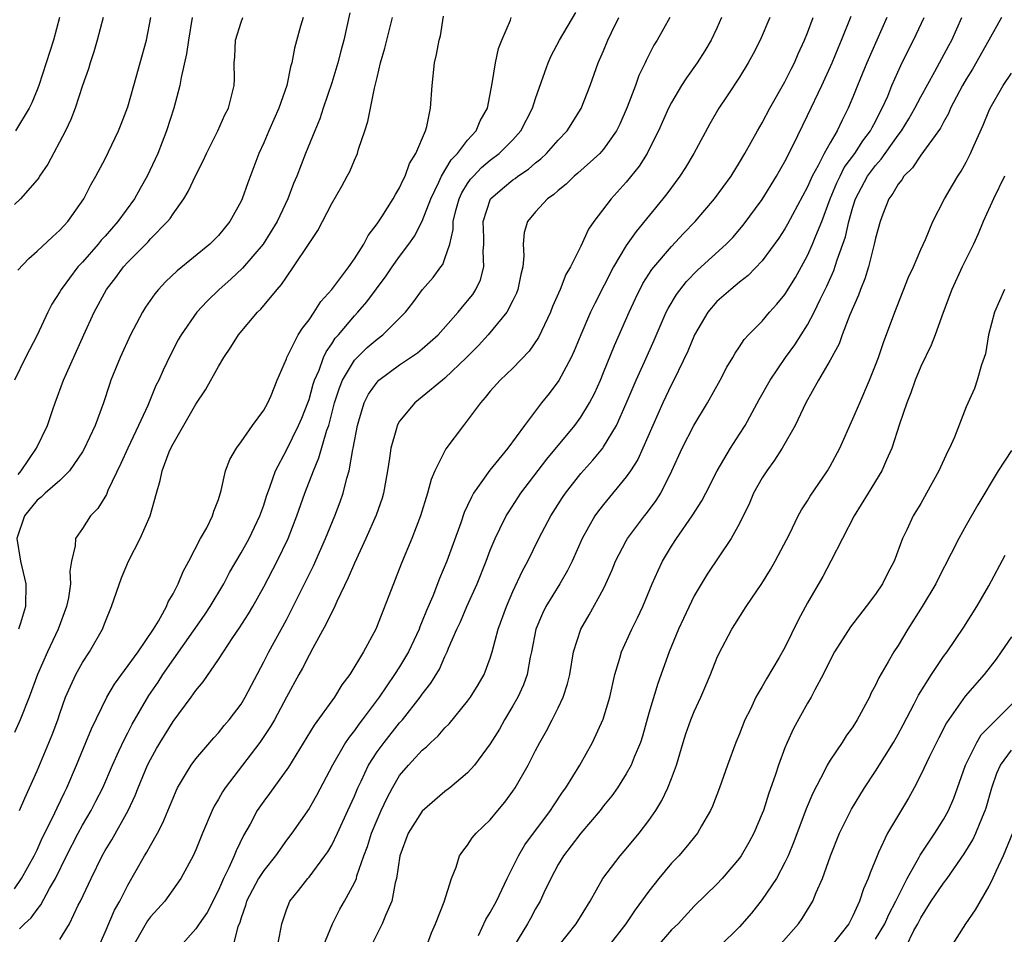
# Model space of a CAD drawing. Units: inches. Extents: x 2577000 to 2580000, y 1560000 to 1562081.
# Drawn here: x 2577137 to 2577224, y 1560278 to 1560359 of the extents above; entities that cross this region are included whole.
import ezdxf

# ---------------------------------------------------------------- set-up
doc = ezdxf.new("R2010")
doc.units = ezdxf.units.IN
doc.header["$MEASUREMENT"] = 0
doc.layers.add('LD25771560_2ft', color=8, linetype='Continuous')

msp = doc.modelspace()

# ---------------------------------------------------------------- linework, layer by layer
at = {"layer": 'LD25771560_2ft'}
for points, elevation in [([(2577166.59, 1560359.411), (2577166.066, 1560357), (2577165.835, 1560356.165), (2577165.544, 1560355), (2577165, 1560353.235), (2577164.245, 1560351), (2577163.943, 1560350.057), (2577163.498, 1560349), (2577162.693, 1560347), (2577161.922, 1560345), (2577161.643, 1560344.357), (2577161.13, 1560343), (2577160.182, 1560341), (2577158.942, 1560339), (2577157.126, 1560336.874), (2577156.09, 1560335.91), (2577155.056, 1560335), (2577154.02, 1560333.98), (2577153.105, 1560333), (2577151.709, 1560331), (2577151.452, 1560330.548), (2577150.776, 1560329.224), (2577150.126, 1560327.874), (2577149.742, 1560327), (2577149.492, 1560326.507), (2577148.761, 1560324.761), (2577147.962, 1560323), (2577146.996, 1560321), (2577146.378, 1560319.622), (2577145.248, 1560317.249), (2577145.11, 1560316.89), (2577144.346, 1560315.654), (2577143.725, 1560315), (2577143, 1560313.883), (2577142.373, 1560313), (2577142.361, 1560312.361), (2577142.032, 1560311), (2577141.874, 1560310.126), (2577141.952, 1560309), (2577141.76, 1560307.76), (2577141.582, 1560307), (2577140.851, 1560305), (2577139.92, 1560303), (2577139.035, 1560301), (2577138.295, 1560299), (2577137.512, 1560297), (2577137, 1560295.891)], 8160), ([(2577141, 1560277.601), (2577141.848, 1560279), (2577142.636, 1560280.635), (2577142.831, 1560281), (2577143.769, 1560283), (2577144.743, 1560285), (2577145, 1560285.464), (2577145.583, 1560286.417), (2577147.03, 1560289), (2577147.668, 1560290.332), (2577147.918, 1560291), (2577148.754, 1560293), (2577149, 1560293.496), (2577149.544, 1560294.456), (2577149.858, 1560295), (2577151, 1560296.849), (2577152.588, 1560299), (2577153, 1560299.601), (2577153.643, 1560300.358), (2577155, 1560302.336), (2577156.274, 1560304.274), (2577156.872, 1560305.128), (2577157.652, 1560306.348), (2577158.035, 1560307), (2577159, 1560308.734), (2577160.193, 1560311), (2577161.169, 1560313), (2577161.934, 1560315), (2577162.633, 1560317), (2577163.384, 1560319), (2577163.877, 1560320.123), (2577164.576, 1560322.576), (2577164.734, 1560323), (2577165.256, 1560325), (2577165.682, 1560326.317), (2577165.959, 1560327), (2577167, 1560328.746), (2577167.237, 1560329), (2577168.139, 1560329.861), (2577169, 1560330.624), (2577169.506, 1560331), (2577171, 1560332.476), (2577171.501, 1560333), (2577172.172, 1560333.828), (2577173.017, 1560334.983), (2577173.952, 1560336.048), (2577174.633, 1560337), (2577174.796, 1560337.204), (2577175, 1560337.742), (2577175.414, 1560339), (2577175.72, 1560340.28), (2577175.727, 1560341), (2577175.957, 1560341.957), (2577176.243, 1560343), (2577176.481, 1560343.519), (2577177, 1560344.341), (2577177.267, 1560344.733), (2577177.505, 1560345), (2577178.236, 1560345.764), (2577179, 1560346.402), (2577179.797, 1560347), (2577181, 1560348.222), (2577181.708, 1560349), (2577182.729, 1560351), (2577183, 1560351.867), (2577183.805, 1560354.195), (2577184.121, 1560355), (2577184.384, 1560355.615), (2577185.098, 1560357), (2577186.542, 1560359.458)], 8168), ([(2577137, 1560282.083), (2577137.631, 1560283), (2577138.732, 1560285), (2577139, 1560285.535), (2577139.457, 1560286.543), (2577140.361, 1560288.361), (2577140.761, 1560289.239), (2577141.41, 1560290.59), (2577141.625, 1560291), (2577142.479, 1560293), (2577143.309, 1560295), (2577143.788, 1560296.212), (2577145.145, 1560299), (2577145.836, 1560300.164), (2577147.905, 1560303), (2577149.265, 1560305), (2577149.704, 1560305.704), (2577150.414, 1560307), (2577150.577, 1560307.423), (2577151, 1560308.112), (2577151.455, 1560309), (2577151.902, 1560310.098), (2577152.404, 1560311), (2577153.429, 1560313), (2577153.966, 1560313.966), (2577154.475, 1560315), (2577154.587, 1560315.413), (2577155, 1560316.458), (2577155.255, 1560317.255), (2577155.641, 1560319), (2577156.002, 1560319.998), (2577156.593, 1560321), (2577157, 1560321.542), (2577158.005, 1560323), (2577159, 1560324.355), (2577159.356, 1560325), (2577159.644, 1560325.644), (2577160.2, 1560327), (2577161, 1560328.883), (2577161.037, 1560329), (2577162.042, 1560331), (2577162.411, 1560331.589), (2577163, 1560332.316), (2577163.466, 1560333), (2577164.056, 1560333.944), (2577165.016, 1560335), (2577166.512, 1560337), (2577167, 1560337.715), (2577167.825, 1560339), (2577168.224, 1560339.775), (2577169, 1560340.791), (2577169.412, 1560341.412), (2577170.417, 1560343), (2577170.618, 1560343.382), (2577171, 1560343.968), (2577171.314, 1560344.686), (2577171.496, 1560345), (2577171.879, 1560346.122), (2577172.437, 1560347), (2577173.274, 1560349), (2577173.387, 1560349.388), (2577173.719, 1560351), (2577173.861, 1560353), (2577174.082, 1560355), (2577174.257, 1560355.743), (2577174.495, 1560357), (2577174.594, 1560357.406), (2577174.869, 1560359.131)], 8164), ([(2577144.815, 1560359), (2577144.306, 1560357), (2577144.017, 1560355.983), (2577143.681, 1560355), (2577143.53, 1560354.47), (2577143, 1560353.014), (2577142.349, 1560351), (2577141.982, 1560350.018), (2577141.507, 1560349), (2577139.939, 1560346.062), (2577139.216, 1560345), (2577139.14, 1560344.86), (2577139, 1560344.68), (2577137.529, 1560343), (2577137, 1560342.486)], 8150), ([(2577152.696, 1560359), (2577152.352, 1560357), (2577152.186, 1560355.814), (2577151.714, 1560353.714), (2577151.605, 1560353), (2577151.064, 1560351), (2577150.425, 1560349), (2577149.64, 1560347), (2577148.701, 1560345), (2577148.086, 1560343.915), (2577147.588, 1560343), (2577146.137, 1560341), (2577145, 1560339.709), (2577144.654, 1560339.346), (2577144.379, 1560339), (2577143, 1560337.423), (2577142.602, 1560337), (2577141.11, 1560335), (2577141, 1560334.796), (2577140.305, 1560333.695), (2577139.946, 1560333), (2577139, 1560330.95), (2577137.978, 1560329), (2577137.017, 1560327)], 8154), ([(2577140.972, 1560359), (2577140.457, 1560357), (2577139.812, 1560355), (2577139.136, 1560353), (2577139, 1560352.636), (2577138.52, 1560351.48), (2577138.286, 1560351), (2577137.095, 1560349)], 8148), ([(2577162.469, 1560359), (2577162.243, 1560358.243), (2577161.704, 1560356.296), (2577161.473, 1560355), (2577161.353, 1560354.647), (2577161.038, 1560353), (2577160.344, 1560351), (2577159.45, 1560349), (2577159, 1560347.947), (2577158.562, 1560347), (2577157.587, 1560344.414), (2577157.093, 1560343), (2577157, 1560342.801), (2577156.021, 1560341), (2577155, 1560339.767), (2577154.256, 1560339), (2577151.367, 1560336.633), (2577150.336, 1560335.664), (2577149.717, 1560335), (2577149.385, 1560334.615), (2577148.561, 1560333.439), (2577148.296, 1560333), (2577147.25, 1560331), (2577146.327, 1560329), (2577145.517, 1560327), (2577145.378, 1560326.622), (2577144.85, 1560325), (2577144.112, 1560323), (2577143.127, 1560320.873), (2577143, 1560320.659), (2577141.85, 1560319), (2577141, 1560318.13), (2577139.703, 1560317), (2577139.344, 1560316.657), (2577139, 1560316.401), (2577137.873, 1560315), (2577137.204, 1560313), (2577137.52, 1560311), (2577138.001, 1560309), (2577137.959, 1560307), (2577137.534, 1560305.534), (2577137.358, 1560305)], 8158), ([(2577137.297, 1560336.703), (2577138.262, 1560337.738), (2577139, 1560338.373), (2577140.345, 1560339.655), (2577141, 1560340.238), (2577141.705, 1560341), (2577143.13, 1560343), (2577143.75, 1560344.25), (2577144.193, 1560345), (2577145, 1560346.54), (2577146.182, 1560349), (2577146.416, 1560349.584), (2577147, 1560351.112), (2577147.548, 1560353), (2577148.652, 1560357), (2577149.034, 1560359)], 8152), ([(2577137.326, 1560318.674), (2577137.599, 1560319), (2577138.947, 1560321), (2577139.904, 1560323), (2577140.394, 1560324.394), (2577140.59, 1560325), (2577141.342, 1560327), (2577141.589, 1560327.589), (2577143.124, 1560331), (2577144.048, 1560333), (2577145.124, 1560335), (2577145.94, 1560336.06), (2577146.625, 1560337), (2577147, 1560337.417), (2577148.789, 1560339.211), (2577149, 1560339.461), (2577150.516, 1560341), (2577150.736, 1560341.264), (2577151, 1560341.69), (2577151.939, 1560343), (2577152.342, 1560343.658), (2577153, 1560345.088), (2577153.652, 1560346.348), (2577153.942, 1560347), (2577154.951, 1560349), (2577155.582, 1560350.418), (2577155.893, 1560351), (2577156.396, 1560353), (2577156.422, 1560353.578), (2577156.403, 1560355), (2577156.449, 1560355.551), (2577156.518, 1560357), (2577157, 1560358.587), (2577157.147, 1560359)], 8156), ([(2577137.431, 1560289), (2577137.902, 1560290.098), (2577138.339, 1560291), (2577139, 1560292.503), (2577140.324, 1560295.676), (2577140.82, 1560297), (2577141, 1560297.554), (2577141.513, 1560299), (2577141.959, 1560299.959), (2577142.404, 1560301), (2577143, 1560302.056), (2577143.637, 1560303), (2577144.774, 1560305), (2577145, 1560305.609), (2577145.575, 1560307), (2577146.451, 1560309.548), (2577147.075, 1560311), (2577148.1, 1560313), (2577148.977, 1560315.023), (2577149.522, 1560317), (2577149.874, 1560318.126), (2577150.033, 1560319), (2577150.655, 1560320.655), (2577150.806, 1560321), (2577151, 1560321.383), (2577153, 1560324.88), (2577153.858, 1560326.142), (2577155, 1560328.196), (2577155.483, 1560329), (2577156.104, 1560329.896), (2577156.763, 1560331), (2577158.456, 1560333), (2577158.735, 1560333.265), (2577160.189, 1560335), (2577160.577, 1560335.423), (2577161, 1560336.095), (2577161.639, 1560337), (2577163, 1560339.057), (2577163.787, 1560340.213), (2577165, 1560342.578), (2577165.887, 1560344.113), (2577166.378, 1560345), (2577166.587, 1560345.414), (2577167, 1560346.415), (2577167.271, 1560347), (2577167.381, 1560347.38), (2577167.923, 1560349), (2577168.179, 1560349.821), (2577168.775, 1560352.775), (2577168.878, 1560353.122), (2577169, 1560353.706), (2577169.309, 1560355), (2577169.702, 1560356.298), (2577169.865, 1560357), (2577170.377, 1560359)], 8162), ([(2577137.457, 1560278.543), (2577137.887, 1560279), (2577138.473, 1560279.527), (2577139, 1560280.26), (2577139.34, 1560280.66), (2577140.105, 1560282.105), (2577140.624, 1560283), (2577141.605, 1560285), (2577142.62, 1560287), (2577143, 1560287.693), (2577143.767, 1560289), (2577144.192, 1560289.808), (2577144.791, 1560291), (2577145.656, 1560293), (2577146.224, 1560294.224), (2577146.698, 1560295.302), (2577147, 1560295.853), (2577147.386, 1560296.614), (2577148.857, 1560299.143), (2577149.67, 1560300.33), (2577150.101, 1560301), (2577153.773, 1560306.227), (2577154.288, 1560307), (2577155.471, 1560309), (2577155.984, 1560310.016), (2577157, 1560311.738), (2577157.722, 1560313), (2577158.672, 1560315), (2577158.747, 1560315.253), (2577159, 1560315.952), (2577159.247, 1560316.753), (2577159.544, 1560317.544), (2577160.043, 1560319), (2577161, 1560320.809), (2577162.082, 1560323), (2577162.355, 1560323.645), (2577162.902, 1560325), (2577163, 1560325.276), (2577163.372, 1560326.628), (2577163.493, 1560327), (2577163.884, 1560327.883), (2577164.281, 1560329), (2577164.5, 1560329.5), (2577165, 1560330.193), (2577165.313, 1560330.687), (2577165.592, 1560331), (2577167, 1560332.684), (2577167.308, 1560333), (2577168.092, 1560333.908), (2577169.801, 1560336.199), (2577170.351, 1560337), (2577171, 1560337.904), (2577171.815, 1560339), (2577172.295, 1560339.705), (2577173, 1560341.039), (2577173.743, 1560343), (2577174.458, 1560344.458), (2577174.697, 1560345), (2577175.559, 1560346.441), (2577176.11, 1560347), (2577177, 1560348.187), (2577177.748, 1560349), (2577178.108, 1560349.892), (2577178.75, 1560351), (2577179.173, 1560353.172), (2577179.456, 1560355), (2577179.738, 1560356.262), (2577180.026, 1560357), (2577180.782, 1560358.782), (2577180.854, 1560359)], 8166), ([(2577144.454, 1560277), (2577145, 1560278.239), (2577145.818, 1560280.182), (2577146.306, 1560281), (2577147, 1560282.391), (2577148.47, 1560285), (2577148.676, 1560285.324), (2577149, 1560285.914), (2577149.632, 1560287), (2577150.106, 1560287.894), (2577150.694, 1560289.306), (2577151, 1560290.096), (2577151.27, 1560290.73), (2577151.402, 1560291), (2577152.016, 1560292.017), (2577152.584, 1560293), (2577153, 1560293.568), (2577154.584, 1560295.416), (2577155, 1560295.858), (2577155.511, 1560296.49), (2577155.948, 1560297), (2577157, 1560298.38), (2577157.376, 1560299), (2577159, 1560302.108), (2577159.451, 1560303), (2577161, 1560305.832), (2577161.614, 1560307), (2577163.403, 1560310.597), (2577164.458, 1560313), (2577165.286, 1560315), (2577165.757, 1560316.243), (2577166.018, 1560317), (2577166.345, 1560318.345), (2577166.545, 1560319), (2577166.875, 1560320.875), (2577166.909, 1560321), (2577167.272, 1560323), (2577167.407, 1560323.408), (2577167.878, 1560325), (2577168.258, 1560325.742), (2577169, 1560326.828), (2577169.169, 1560327), (2577171, 1560328.331), (2577172.588, 1560329.412), (2577173, 1560329.752), (2577174.385, 1560331), (2577176.171, 1560333), (2577176.54, 1560333.46), (2577177, 1560333.989), (2577177.448, 1560334.552), (2577177.735, 1560335), (2577178.141, 1560335.859), (2577178.443, 1560337), (2577178.366, 1560338.366), (2577178.422, 1560339), (2577178.427, 1560339.573), (2577178.367, 1560341), (2577179.008, 1560343), (2577180.072, 1560343.927), (2577181, 1560344.691), (2577181.189, 1560344.811), (2577181.423, 1560345), (2577182.376, 1560345.625), (2577183, 1560346.177), (2577183.471, 1560346.529), (2577183.959, 1560347), (2577185, 1560348.184), (2577185.781, 1560349), (2577187.034, 1560350.965), (2577187.825, 1560353), (2577188.531, 1560355), (2577189, 1560356.078), (2577189.381, 1560357), (2577189.693, 1560357.693), (2577190.331, 1560359)], 8170), ([(2577194.84, 1560359), (2577193.737, 1560357), (2577193.445, 1560356.555), (2577192.771, 1560355.229), (2577192.676, 1560355), (2577192.119, 1560353.881), (2577191.805, 1560353), (2577191.081, 1560351.081), (2577190.42, 1560349.58), (2577190.138, 1560349), (2577189, 1560347.375), (2577188.83, 1560347.17), (2577188.663, 1560347), (2577186.735, 1560345.265), (2577186.403, 1560345), (2577185.701, 1560344.299), (2577185, 1560343.738), (2577184.62, 1560343.38), (2577184.051, 1560343), (2577183, 1560341.851), (2577182.286, 1560341), (2577181.985, 1560340.015), (2577181.908, 1560339), (2577181.967, 1560337.966), (2577181.859, 1560337), (2577181.694, 1560336.306), (2577181.444, 1560335), (2577181.32, 1560334.68), (2577181, 1560334.037), (2577180.454, 1560333), (2577178.813, 1560331), (2577177.947, 1560330.053), (2577176.891, 1560329), (2577175, 1560327.177), (2577174.767, 1560327), (2577173, 1560325.522), (2577172.343, 1560325), (2577171, 1560323.367), (2577170.792, 1560323), (2577170.729, 1560322.729), (2577170.215, 1560321), (2577170.097, 1560320.097), (2577169.932, 1560319), (2577169.572, 1560317), (2577169.441, 1560316.56), (2577168.927, 1560315.073), (2577168.028, 1560313), (2577167, 1560310.822), (2577166.469, 1560309.531), (2577165.449, 1560307.449), (2577165.18, 1560306.82), (2577165, 1560306.508), (2577164.527, 1560305.474), (2577163.332, 1560303.332), (2577163, 1560302.718), (2577162.43, 1560301.57), (2577162.099, 1560301), (2577161, 1560298.998), (2577159.939, 1560297), (2577159.594, 1560296.406), (2577158.647, 1560295), (2577155.59, 1560291), (2577155.356, 1560290.644), (2577155, 1560289.999), (2577154.624, 1560289.376), (2577154.447, 1560289), (2577153.603, 1560287), (2577153, 1560285.518), (2577152.761, 1560285), (2577151.694, 1560283), (2577150.284, 1560281), (2577149, 1560279.593), (2577148.749, 1560279.251), (2577147.446, 1560277)], 8172), ([(2577199.419, 1560359), (2577199, 1560358.069), (2577198.489, 1560357), (2577197.942, 1560356.058), (2577197.267, 1560355), (2577196.323, 1560353.677), (2577195.886, 1560353), (2577195, 1560351.521), (2577194.735, 1560351), (2577193.837, 1560349), (2577193, 1560347.329), (2577192.832, 1560347), (2577192.128, 1560345.872), (2577191, 1560344.469), (2577189.658, 1560343), (2577188.151, 1560341), (2577187.674, 1560340.325), (2577187, 1560338.825), (2577186.07, 1560337), (2577185.674, 1560336.326), (2577185.16, 1560335), (2577184.504, 1560333.497), (2577184.312, 1560333), (2577183.244, 1560330.756), (2577182.435, 1560329.565), (2577181, 1560328.06), (2577179.884, 1560327), (2577179, 1560326.021), (2577178.547, 1560325.453), (2577178.126, 1560325), (2577177, 1560323.458), (2577176.622, 1560323), (2577175.064, 1560320.937), (2577174.102, 1560319), (2577173.767, 1560318.233), (2577173.468, 1560317), (2577172.847, 1560315), (2577172.076, 1560313), (2577171.176, 1560310.824), (2577170.617, 1560309.382), (2577170.449, 1560309), (2577168.909, 1560305), (2577167.806, 1560303), (2577166.588, 1560301), (2577165.906, 1560300.094), (2577165.24, 1560299), (2577163.467, 1560296.533), (2577161.175, 1560292.825), (2577159.5, 1560290.5), (2577159, 1560289.832), (2577158.43, 1560289), (2577157.793, 1560287.794), (2577157.218, 1560286.782), (2577156.565, 1560285.435), (2577156.406, 1560285), (2577155.931, 1560283.931), (2577155.454, 1560283), (2577155, 1560281.969), (2577154.001, 1560279.999), (2577153.296, 1560279), (2577153, 1560278.543), (2577151.633, 1560277)], 8174), ([(2577203.662, 1560359), (2577202.812, 1560357), (2577202.199, 1560355.801), (2577201.77, 1560355), (2577201, 1560353.741), (2577199.919, 1560352.081), (2577199.18, 1560351), (2577198.377, 1560349.623), (2577196.959, 1560347), (2577196.225, 1560345.775), (2577195.727, 1560345), (2577194.571, 1560343.429), (2577194.237, 1560343), (2577191.87, 1560340.13), (2577191, 1560338.88), (2577189.881, 1560337), (2577188.227, 1560333.773), (2577187.859, 1560333), (2577186.994, 1560331), (2577186.416, 1560329.584), (2577186.142, 1560329), (2577185.043, 1560326.957), (2577184.184, 1560325.816), (2577183.533, 1560325), (2577182.008, 1560323), (2577180.545, 1560321), (2577178.966, 1560319.034), (2577177.531, 1560317), (2577177.327, 1560316.673), (2577177, 1560315.931), (2577176.699, 1560315.301), (2577176.4, 1560314.4), (2577175.177, 1560311), (2577174.52, 1560309.481), (2577173.913, 1560307.913), (2577173.359, 1560306.641), (2577173, 1560305.716), (2577172.781, 1560305.219), (2577172.707, 1560305), (2577171.781, 1560303), (2577171, 1560301.689), (2577170.556, 1560301), (2577169.18, 1560299), (2577167.697, 1560297), (2577167.387, 1560296.612), (2577167, 1560296.05), (2577166.53, 1560295.47), (2577166.23, 1560295), (2577165.076, 1560293), (2577163.673, 1560290.327), (2577163, 1560289.165), (2577161.488, 1560287), (2577161, 1560286.363), (2577160.051, 1560285), (2577159, 1560283.707), (2577158.548, 1560283), (2577157.475, 1560281), (2577157.383, 1560280.617), (2577157, 1560279.508), (2577156.888, 1560279.112), (2577156.73, 1560278.73), (2577156.288, 1560277)], 8176), ([(2577160.203, 1560277), (2577160.508, 1560278.508), (2577160.587, 1560279), (2577161, 1560280.216), (2577161.319, 1560281), (2577162.076, 1560281.925), (2577162.893, 1560283), (2577163, 1560283.122), (2577164.4, 1560285), (2577164.646, 1560285.354), (2577165, 1560285.94), (2577165.514, 1560287), (2577166.439, 1560289), (2577167, 1560290.265), (2577167.302, 1560291), (2577167.597, 1560291.597), (2577168.252, 1560293), (2577169, 1560294.161), (2577169.618, 1560295), (2577171, 1560296.738), (2577171.236, 1560297), (2577172.813, 1560299), (2577173, 1560299.272), (2577173.759, 1560300.241), (2577174.515, 1560301.485), (2577175, 1560302.602), (2577175.198, 1560303), (2577175.323, 1560303.323), (2577176.053, 1560305), (2577176.356, 1560305.644), (2577176.94, 1560307), (2577177.844, 1560309), (2577178.635, 1560311), (2577179, 1560311.976), (2577179.417, 1560313), (2577179.854, 1560313.854), (2577180.409, 1560315), (2577180.626, 1560315.374), (2577181.709, 1560317), (2577183.984, 1560320.017), (2577186.463, 1560323), (2577187, 1560323.735), (2577187.768, 1560325), (2577188.186, 1560325.814), (2577188.723, 1560327), (2577189, 1560327.656), (2577189.958, 1560330.042), (2577191.25, 1560333), (2577191.802, 1560334.198), (2577192.474, 1560335.526), (2577193.252, 1560336.748), (2577195, 1560338.798), (2577196.063, 1560339.937), (2577197.097, 1560341), (2577198.801, 1560343), (2577200.248, 1560345), (2577201, 1560346.2), (2577201.47, 1560347), (2577202.581, 1560349), (2577203, 1560349.712), (2577203.679, 1560351), (2577205, 1560353.322), (2577205.551, 1560354.449), (2577205.838, 1560355), (2577206.188, 1560355.812), (2577206.734, 1560357), (2577207, 1560357.652), (2577207.513, 1560359)], 8178), ([(2577164.233, 1560277), (2577165.059, 1560279), (2577165.728, 1560280.272), (2577166.142, 1560281), (2577167, 1560282.595), (2577167.176, 1560283), (2577167.233, 1560283.233), (2577167.844, 1560285), (2577168.17, 1560285.83), (2577168.52, 1560287), (2577169, 1560288.183), (2577169.365, 1560289), (2577169.888, 1560290.112), (2577170.356, 1560291), (2577171, 1560292.079), (2577171.77, 1560293), (2577173, 1560294.32), (2577173.381, 1560294.619), (2577173.742, 1560295), (2577174.405, 1560295.595), (2577175, 1560296.292), (2577175.36, 1560296.64), (2577177, 1560298.647), (2577177.257, 1560299), (2577177.921, 1560300.079), (2577178.445, 1560301), (2577179, 1560302.451), (2577179.175, 1560303), (2577179.708, 1560305), (2577180.421, 1560307), (2577181, 1560308.317), (2577181.844, 1560310.156), (2577182.3, 1560311), (2577183.276, 1560313), (2577184.344, 1560315), (2577185.376, 1560316.624), (2577185.631, 1560317), (2577187, 1560318.736), (2577188.065, 1560319.935), (2577188.926, 1560321), (2577189, 1560321.1), (2577190.136, 1560323), (2577191, 1560324.935), (2577191.869, 1560327), (2577192.61, 1560328.609), (2577193.467, 1560330.532), (2577194.538, 1560333), (2577194.69, 1560333.311), (2577195.438, 1560334.563), (2577196.307, 1560335.693), (2577197.297, 1560336.703), (2577199.812, 1560339), (2577200.4, 1560339.6), (2577201.333, 1560340.667), (2577203, 1560342.956), (2577204.249, 1560345), (2577204.514, 1560345.486), (2577205, 1560346.308), (2577205.727, 1560347.727), (2577207, 1560350.35), (2577208.252, 1560353), (2577209.173, 1560355), (2577209.701, 1560356.299), (2577210.003, 1560357), (2577210.862, 1560359.138)], 8180), ([(2577213.992, 1560359), (2577212.243, 1560355), (2577211.402, 1560353), (2577211, 1560351.964), (2577210.601, 1560351), (2577210.054, 1560349.945), (2577209.623, 1560349), (2577209, 1560347.956), (2577208.472, 1560347), (2577207.947, 1560345.947), (2577207.418, 1560345), (2577207, 1560344.053), (2577205.235, 1560340.764), (2577205, 1560340.357), (2577204.469, 1560339.531), (2577203, 1560337.52), (2577201.776, 1560336.224), (2577201, 1560335.629), (2577200.22, 1560335), (2577199, 1560333.924), (2577198.203, 1560333), (2577197.02, 1560331), (2577196.445, 1560329.555), (2577195.209, 1560327), (2577195, 1560326.61), (2577194.234, 1560325), (2577192.008, 1560319.992), (2577191.383, 1560319), (2577191, 1560318.442), (2577189, 1560316.023), (2577188.551, 1560315.449), (2577188.24, 1560315), (2577187.12, 1560313), (2577186.213, 1560311), (2577185.818, 1560310.182), (2577185.133, 1560309), (2577183.899, 1560307), (2577183.602, 1560306.399), (2577183.008, 1560305), (2577182.641, 1560303), (2577182.529, 1560302.529), (2577182.253, 1560301), (2577181.924, 1560300.076), (2577181.419, 1560299), (2577181, 1560298.25), (2577180.254, 1560297), (2577179.811, 1560296.189), (2577179, 1560294.89), (2577177.593, 1560293), (2577177, 1560292.33), (2577175.441, 1560291), (2577175, 1560290.667), (2577173, 1560288.925), (2577171.755, 1560287), (2577171.006, 1560285), (2577170.727, 1560283), (2577170.611, 1560282.611), (2577170.306, 1560281), (2577169.739, 1560279.739), (2577169.464, 1560279), (2577168.449, 1560277)], 8182), ([(2577173.364, 1560277), (2577173.82, 1560278.18), (2577174.173, 1560279), (2577174.93, 1560280.93), (2577175.582, 1560283), (2577175.98, 1560283.98), (2577176.283, 1560285), (2577176.582, 1560285.418), (2577177, 1560285.932), (2577177.412, 1560286.588), (2577177.755, 1560287), (2577179, 1560288.177), (2577179.671, 1560289), (2577180.282, 1560289.718), (2577181, 1560290.7), (2577181.201, 1560291), (2577182.339, 1560293), (2577183, 1560294.3), (2577183.373, 1560295), (2577183.963, 1560296.037), (2577184.469, 1560297), (2577185, 1560298.066), (2577185.443, 1560299), (2577185.82, 1560300.181), (2577186.015, 1560301), (2577186.343, 1560303), (2577186.98, 1560305), (2577187.733, 1560306.267), (2577189, 1560308.575), (2577189.21, 1560309), (2577189.756, 1560310.244), (2577190.065, 1560311), (2577191, 1560312.811), (2577191.108, 1560313), (2577192.62, 1560315), (2577192.794, 1560315.206), (2577193.642, 1560316.358), (2577194.04, 1560317), (2577195.032, 1560319), (2577195.926, 1560321), (2577196.955, 1560323), (2577198.179, 1560325), (2577199.291, 1560327), (2577199.871, 1560328.129), (2577200.417, 1560329), (2577200.62, 1560329.38), (2577201, 1560329.937), (2577201.411, 1560330.589), (2577201.798, 1560331), (2577203, 1560332.213), (2577203.659, 1560333), (2577204.304, 1560333.696), (2577205, 1560334.552), (2577205.932, 1560336.068), (2577207, 1560337.992), (2577207.448, 1560339), (2577207.724, 1560339.724), (2577208.261, 1560341), (2577209.011, 1560343), (2577209.588, 1560344.412), (2577209.868, 1560345), (2577210.247, 1560345.753), (2577211.176, 1560347), (2577211.891, 1560348.109), (2577212.568, 1560349), (2577212.701, 1560349.299), (2577213, 1560349.841), (2577213.379, 1560350.621), (2577213.598, 1560351), (2577214.078, 1560352.078), (2577214.45, 1560353), (2577215.235, 1560354.765), (2577215.889, 1560356.111), (2577216.347, 1560357), (2577217.289, 1560359)], 8184), ([(2577177.955, 1560277.955), (2577178.614, 1560279.385), (2577179, 1560279.996), (2577179.551, 1560281), (2577180.479, 1560283), (2577181.487, 1560285), (2577182.049, 1560285.951), (2577184.314, 1560289), (2577184.579, 1560289.421), (2577185.384, 1560290.615), (2577185.665, 1560291), (2577186.901, 1560293), (2577188.028, 1560295), (2577188.955, 1560297.045), (2577189.549, 1560299), (2577190.004, 1560301), (2577190.44, 1560302.44), (2577190.578, 1560303), (2577191.487, 1560305), (2577192, 1560306), (2577192.475, 1560307), (2577193.301, 1560309), (2577193.815, 1560310.185), (2577194.191, 1560311), (2577195, 1560312.336), (2577195.423, 1560313), (2577196.829, 1560315), (2577197.678, 1560316.322), (2577198.037, 1560317), (2577199.034, 1560319), (2577200.214, 1560321), (2577201, 1560322.212), (2577201.49, 1560323), (2577202.73, 1560325.27), (2577203.7, 1560327), (2577205.064, 1560329), (2577205.877, 1560330.123), (2577207, 1560331.886), (2577207.595, 1560333), (2577208.127, 1560334.127), (2577208.709, 1560335.291), (2577209.319, 1560336.681), (2577209.605, 1560337.605), (2577210.34, 1560339.66), (2577210.645, 1560341), (2577211, 1560342.258), (2577211.235, 1560343), (2577212.292, 1560345), (2577213, 1560345.957), (2577213.509, 1560346.491), (2577213.848, 1560347), (2577215, 1560348.633), (2577215.281, 1560349), (2577215.942, 1560350.058), (2577216.483, 1560351), (2577217, 1560352.009), (2577218.232, 1560354.232), (2577219.466, 1560356.534), (2577219.74, 1560357), (2577220.633, 1560359)], 8186), ([(2577224.113, 1560359), (2577223.711, 1560358.29), (2577223.014, 1560357), (2577221.55, 1560354.45), (2577221, 1560353.573), (2577220.667, 1560353), (2577219.633, 1560351), (2577219.451, 1560350.549), (2577219, 1560349.759), (2577218.749, 1560349.251), (2577217, 1560346.864), (2577216.266, 1560345.734), (2577215.502, 1560345), (2577215.316, 1560344.684), (2577215, 1560344.309), (2577214.539, 1560343.461), (2577214.188, 1560343), (2577213.648, 1560341.648), (2577213.408, 1560341), (2577213, 1560339.522), (2577212.893, 1560339), (2577212.388, 1560337), (2577212.066, 1560335.934), (2577211.684, 1560335), (2577211.508, 1560334.492), (2577210.748, 1560332.748), (2577210.069, 1560331), (2577209.788, 1560330.212), (2577209, 1560328.76), (2577207.972, 1560327), (2577206.853, 1560325), (2577205.901, 1560323), (2577204.755, 1560321), (2577204.08, 1560319.92), (2577203.401, 1560319), (2577203, 1560318.369), (2577202.239, 1560317), (2577201.875, 1560316.125), (2577201, 1560314.325), (2577200.263, 1560313), (2577198.13, 1560309.871), (2577197, 1560307.935), (2577196.051, 1560305.949), (2577195.625, 1560305), (2577194.8, 1560303), (2577193.784, 1560300.215), (2577193, 1560297.583), (2577192.434, 1560295.567), (2577192.25, 1560295), (2577191.695, 1560293.695), (2577191.43, 1560293), (2577191, 1560292.236), (2577190.219, 1560291), (2577189.718, 1560290.282), (2577189, 1560289.397), (2577188.704, 1560289), (2577186.993, 1560287), (2577186.136, 1560285.863), (2577185.448, 1560285), (2577185, 1560284.241), (2577184.329, 1560283), (2577183.731, 1560281.731), (2577183.408, 1560281), (2577183, 1560280.303), (2577182.547, 1560279.453), (2577182.285, 1560279), (2577181.04, 1560276.96)], 8188), ([(2577185, 1560276.995), (2577186.588, 1560279), (2577187.828, 1560281), (2577188.929, 1560283), (2577190.453, 1560285), (2577191, 1560285.61), (2577192.152, 1560287), (2577193, 1560288.116), (2577193.601, 1560289), (2577194.135, 1560289.865), (2577194.682, 1560291), (2577195, 1560291.815), (2577195.434, 1560293), (2577196.012, 1560295), (2577196.247, 1560295.753), (2577196.692, 1560297), (2577197, 1560297.743), (2577197.592, 1560299), (2577198.033, 1560300.033), (2577198.44, 1560301), (2577199, 1560302.459), (2577199.162, 1560302.838), (2577200.318, 1560305), (2577200.591, 1560305.409), (2577201.582, 1560307), (2577202.97, 1560309.029), (2577203.738, 1560310.262), (2577204.155, 1560311), (2577205.401, 1560313.401), (2577206.186, 1560315), (2577206.468, 1560315.532), (2577207, 1560316.336), (2577207.243, 1560316.757), (2577208.772, 1560319), (2577209, 1560319.385), (2577209.839, 1560321), (2577211, 1560323.562), (2577211.608, 1560325), (2577212.485, 1560327), (2577213, 1560328.302), (2577213.255, 1560329), (2577213.698, 1560330.302), (2577214.711, 1560333), (2577215.927, 1560336.073), (2577216.349, 1560337), (2577217, 1560338.529), (2577217.401, 1560339.401), (2577218.07, 1560341), (2577219.094, 1560343), (2577219.802, 1560344.197), (2577220.257, 1560345), (2577220.562, 1560345.438), (2577221, 1560346.251), (2577221.378, 1560347), (2577221.669, 1560347.669), (2577222.506, 1560349.494), (2577223, 1560350.749), (2577223.122, 1560351), (2577224.282, 1560353), (2577225, 1560354.09)], 8190), ([(2577224.394, 1560345), (2577223.407, 1560343), (2577222.515, 1560341), (2577222.077, 1560339.923), (2577221.649, 1560339), (2577220.664, 1560337), (2577219.727, 1560335), (2577218.96, 1560332.96), (2577218.263, 1560331), (2577217.905, 1560330.095), (2577217, 1560328.2), (2577216.504, 1560327), (2577216.124, 1560325.876), (2577215.768, 1560325), (2577215.111, 1560323.112), (2577214.428, 1560321), (2577213.97, 1560319.97), (2577213.567, 1560319), (2577212.359, 1560317), (2577211.106, 1560315), (2577209.058, 1560311), (2577208.34, 1560309.66), (2577207, 1560307.318), (2577206.186, 1560305.814), (2577205, 1560303.394), (2577204.494, 1560302.494), (2577203.379, 1560300.621), (2577203, 1560299.945), (2577202.637, 1560299.363), (2577202.451, 1560299), (2577201.956, 1560297.956), (2577201.481, 1560297), (2577201, 1560295.774), (2577200.674, 1560295), (2577199.932, 1560293), (2577199.232, 1560291), (2577198.617, 1560289.383), (2577198.44, 1560289), (2577197.632, 1560287.632), (2577197.277, 1560287), (2577196.266, 1560285.734), (2577195.627, 1560285), (2577195, 1560284.34), (2577193.882, 1560283), (2577193, 1560281.87), (2577191.787, 1560280.213), (2577190.961, 1560279), (2577189.405, 1560277)], 8192), ([(2577224.396, 1560335), (2577223.499, 1560333), (2577222.98, 1560331), (2577222.698, 1560329.302), (2577222.348, 1560328.348), (2577221.986, 1560327), (2577221.732, 1560326.268), (2577221, 1560324.637), (2577219.962, 1560321.962), (2577219.528, 1560321), (2577219.342, 1560320.658), (2577218.583, 1560319), (2577217.504, 1560317), (2577217, 1560316.112), (2577216.334, 1560315), (2577215.767, 1560313.767), (2577215.389, 1560313), (2577214.642, 1560311), (2577214.072, 1560309.927), (2577213.609, 1560309), (2577213, 1560308.092), (2577212.183, 1560307), (2577210.786, 1560305.214), (2577209.384, 1560303), (2577209, 1560302.26), (2577208.385, 1560301), (2577207.641, 1560299.641), (2577207.316, 1560299), (2577207, 1560298.468), (2577205.764, 1560296.236), (2577205.197, 1560295), (2577205, 1560294.521), (2577204.436, 1560293), (2577204.181, 1560292.181), (2577203.568, 1560290.432), (2577203.106, 1560289), (2577203, 1560288.723), (2577202.25, 1560287), (2577201.818, 1560286.182), (2577201.138, 1560285), (2577201, 1560284.797), (2577199.479, 1560283), (2577199, 1560282.48), (2577197, 1560280.542), (2577195.576, 1560279), (2577195, 1560278.455), (2577193.715, 1560277)], 8194), ([(2577225, 1560320.784), (2577223.821, 1560319), (2577222.027, 1560315.972), (2577221, 1560314.199), (2577220.343, 1560313), (2577219.69, 1560311.69), (2577218.539, 1560309.461), (2577218.318, 1560309), (2577217.108, 1560307), (2577215.843, 1560305), (2577215, 1560303.568), (2577214.627, 1560303), (2577214.125, 1560302.125), (2577213.285, 1560300.715), (2577213, 1560300.073), (2577212.628, 1560299.372), (2577212.459, 1560299), (2577211.395, 1560297), (2577211, 1560296.381), (2577210.424, 1560295.576), (2577210.055, 1560295), (2577209, 1560293.43), (2577208.744, 1560293), (2577208.502, 1560292.502), (2577207.46, 1560290.54), (2577206.868, 1560289.132), (2577205.783, 1560286.217), (2577205.286, 1560285), (2577205, 1560284.396), (2577204.25, 1560283), (2577203, 1560281.133), (2577202.059, 1560279.941), (2577201, 1560278.724), (2577199.217, 1560277)], 8196), ([(2577204.433, 1560277), (2577206.196, 1560279), (2577206.541, 1560279.459), (2577207, 1560280.22), (2577207.46, 1560281), (2577207.755, 1560281.755), (2577208.318, 1560283), (2577209.016, 1560285), (2577209.815, 1560287), (2577210.874, 1560289.126), (2577212.022, 1560291), (2577213, 1560292.479), (2577214.578, 1560295), (2577215, 1560295.729), (2577215.446, 1560296.554), (2577216.424, 1560298.424), (2577216.808, 1560299.192), (2577217.944, 1560301), (2577219, 1560302.586), (2577219.32, 1560303), (2577220.811, 1560305.189), (2577221.937, 1560307), (2577223, 1560308.841), (2577224.457, 1560311.544)], 8198), ([(2577225, 1560304.338), (2577224.107, 1560303), (2577223.652, 1560302.348), (2577222.58, 1560301), (2577220.916, 1560299.085), (2577219.273, 1560296.727), (2577218.588, 1560295.411), (2577217.773, 1560293.773), (2577217, 1560292.136), (2577216.402, 1560291), (2577215.904, 1560290.096), (2577214.065, 1560287), (2577213.278, 1560285.278), (2577213.137, 1560285), (2577212.517, 1560283.484), (2577212.358, 1560283), (2577211.93, 1560282.071), (2577211.596, 1560281), (2577211, 1560279.706), (2577210.636, 1560279), (2577209.052, 1560277)], 8200), ([(2577213, 1560277.636), (2577213.823, 1560279), (2577214.185, 1560279.815), (2577214.806, 1560281), (2577215.808, 1560283), (2577216.862, 1560284.862), (2577216.954, 1560285.047), (2577218.232, 1560287), (2577219, 1560288.214), (2577219.439, 1560289), (2577219.908, 1560290.092), (2577220.245, 1560291), (2577220.941, 1560293), (2577221.937, 1560295), (2577222.338, 1560295.662), (2577225.648, 1560299)], 8202), ([(2577215.693, 1560277), (2577216.387, 1560278.387), (2577216.73, 1560279), (2577217, 1560279.533), (2577217.923, 1560281), (2577219, 1560282.592), (2577219.315, 1560283), (2577220.836, 1560285.164), (2577221.59, 1560286.409), (2577221.863, 1560287), (2577222.438, 1560288.438), (2577222.688, 1560289), (2577222.765, 1560289.235), (2577223.255, 1560291), (2577223.701, 1560292.299), (2577224.021, 1560293), (2577225, 1560294.315)], 8204), ([(2577225.097, 1560287), (2577224.273, 1560285), (2577223.608, 1560283.608), (2577223.233, 1560282.767), (2577223, 1560282.303), (2577221.789, 1560280.211), (2577220.954, 1560279), (2577219.421, 1560276.579)], 8206)]:
    msp.add_lwpolyline(points, dxfattribs=dict(at, elevation=elevation))

doc.saveas('drawing.dxf')
